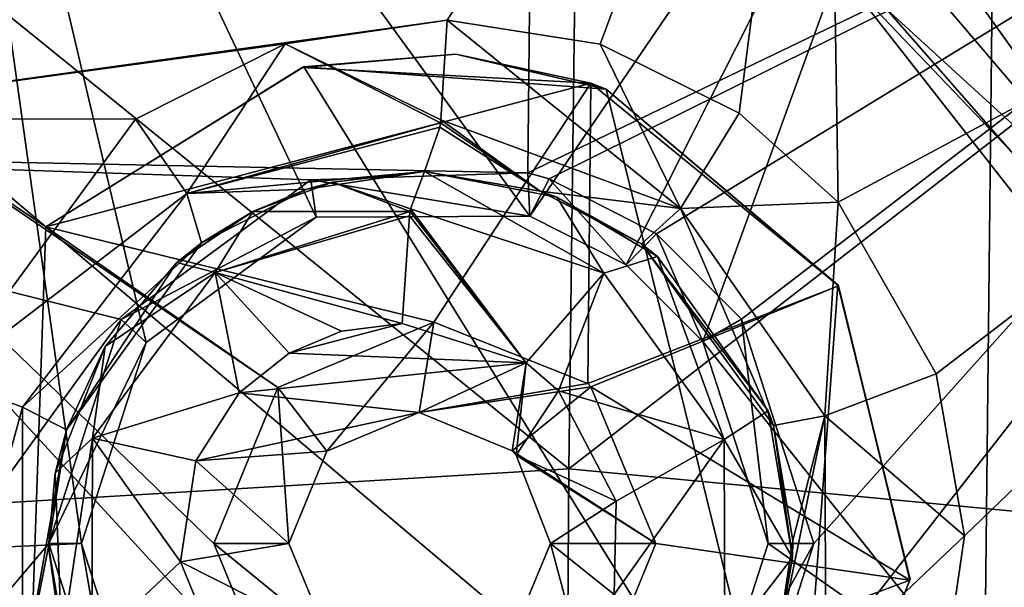
# Model space of a CAD drawing. Units: millimetres. Extents: x -65 to 65, y -194 to 65.
# Drawn here: x -35 to -31, y 0 to 2 of the extents above; entities that cross this region are included whole.
import ezdxf

# ---------------------------------------------------------------- set-up
doc = ezdxf.new("R2010")
doc.units = ezdxf.units.MM
doc.header["$LTSCALE"] = 33.374815
for name, color, linetype in [('1120', 7, 'CONTINUOUS'), ('1121', 7, 'CONTINUOUS'), ('1242', 7, 'CONTINUOUS'), ('1250', 7, 'CONTINUOUS'), ('1251', 7, 'CONTINUOUS'), ('1292', 7, 'CONTINUOUS'), ('144', 7, 'CONTINUOUS'), ('145', 7, 'CONTINUOUS'), ('18', 7, 'CONTINUOUS'), ('378', 7, 'CONTINUOUS'), ('380', 7, 'CONTINUOUS'), ('472', 7, 'CONTINUOUS'), ('473', 7, 'CONTINUOUS'), ('755', 7, 'CONTINUOUS'), ('757', 7, 'CONTINUOUS'), ('758', 7, 'CONTINUOUS'), ('914', 7, 'CONTINUOUS'), ('915', 7, 'CONTINUOUS'), ('94', 7, 'CONTINUOUS'), ('948', 7, 'CONTINUOUS'), ('986', 7, 'CONTINUOUS'), ('987', 7, 'CONTINUOUS')]:
    doc.layers.add(name, color=color, linetype=linetype)

msp = doc.modelspace()

# ---------------------------------------------------------------- linework, layer by layer
at = {"layer": '1120', "linetype": 'Continuous'}
for points in [[(-33.3786, 2.4004, 9.6485), (-34.1214, 2.2907, 9.5455), (-33.4074, 1.9422, 9.8218), (-33.3786, 2.4004, 9.6485)], [(-34.1214, 2.2907, 9.5455), (-34.8078, 1.9462, 9.4496), (-34.5726, 1.6055, 9.6342), (-34.1214, 2.2907, 9.5455)], [(-33.4092, 1.9291, 9.8336), (-34.1214, 2.2907, 9.5455), (-34.5726, 1.6055, 9.6342), (-33.4092, 1.9291, 9.8336)], [(-33.4074, 1.9422, 9.8218), (-34.1214, 2.2907, 9.5455), (-33.4092, 1.9291, 9.8336), (-33.4074, 1.9422, 9.8218)], [(-34.8078, 1.9462, 9.4496), (-35.6801, 0.7557, 9.3277), (-34.5726, 1.6055, 9.6342), (-34.8078, 1.9462, 9.4496)], [(-33.4092, 1.9291, 9.8336), (-34.5726, 1.6055, 9.6342), (-33.4121, 1.9087, 9.8532), (-33.4092, 1.9291, 9.8336)], [(-34.5726, 1.6055, 9.6342), (-33.4817, 1.706, 10.3419), (-33.4121, 1.9087, 9.8532), (-34.5726, 1.6055, 9.6342)], [(-34.0225, 1.6241, 10.2361), (-33.4817, 1.706, 10.3419), (-34.5726, 1.6055, 9.6342), (-34.0225, 1.6241, 10.2361)], [(-34.5726, 1.6055, 9.6342), (-35.6801, 0.7557, 9.3277), (-35.3261, 0.625, 9.5071), (-34.5726, 1.6055, 9.6342)], [(-34.5045, 1.3791, 10.1412), (-34.5726, 1.6055, 9.6342), (-35.3261, 0.625, 9.5071), (-34.5045, 1.3791, 10.1412)], [(-34.5045, 1.3791, 10.1412), (-34.0225, 1.6241, 10.2361), (-34.5726, 1.6055, 9.6342), (-34.5045, 1.3791, 10.1412)], [(-35.1245, 0.5214, 10.019), (-34.5045, 1.3791, 10.1412), (-35.3261, 0.625, 9.5071), (-35.1245, 0.5214, 10.019)], [(-35.6801, 0.7557, 9.3277), (-35.6927, -0.7195, 9.3288), (-35.3261, 0.625, 9.5071), (-35.6801, 0.7557, 9.3277)], [(-35.3261, 0.625, 9.5071), (-35.6927, -0.7195, 9.3288), (-35.3261, -0.625, 9.5101), (-35.3261, 0.625, 9.5071)], [(-35.1245, 0.5214, 10.019), (-35.3261, 0.625, 9.5071), (-35.3261, -0.625, 9.5101), (-35.1245, 0.5214, 10.019)], [(-35.206, -0.014, 10.004), (-35.1245, 0.5214, 10.019), (-35.3261, -0.625, 9.5101), (-35.206, -0.014, 10.004)], [(-35.1142, -0.5523, 10.0241), (-35.206, -0.014, 10.004), (-35.3261, -0.625, 9.5101), (-35.1142, -0.5523, 10.0241)]]:
    msp.add_3dface(points, dxfattribs=at)
at = {"layer": '1121', "linetype": 'Continuous'}
for points in [[(-33.3786, 2.4004, 9.6485), (-33.4074, 1.9422, 9.8218), (-32.3083, 1.5358, 10.0108), (-33.3786, 2.4004, 9.6485)], [(-32.6766, 2.2894, 9.745), (-33.3786, 2.4004, 9.6485), (-32.3083, 1.5358, 10.0108), (-32.6766, 2.2894, 9.745)], [(-32.0398, 1.9737, 9.8319), (-32.6766, 2.2894, 9.745), (-32.3083, 1.5358, 10.0108), (-32.0398, 1.9737, 9.8319)], [(-32.9517, 1.6156, 10.4446), (-33.4074, 1.9422, 9.8218), (-33.4092, 1.9291, 9.8336), (-32.9517, 1.6156, 10.4446)], [(-33.4074, 1.9422, 9.8218), (-32.9517, 1.6156, 10.4446), (-32.3083, 1.5358, 10.0108), (-33.4074, 1.9422, 9.8218)], [(-31.5862, 1.5647, 9.8937), (-32.0398, 1.9737, 9.8319), (-32.3083, 1.5358, 10.0108), (-31.5862, 1.5647, 9.8937)], [(-33.4817, 1.706, 10.3419), (-32.9517, 1.6156, 10.4446), (-33.4121, 1.9087, 9.8532), (-33.4817, 1.706, 10.3419)], [(-32.9517, 1.6156, 10.4446), (-33.4092, 1.9291, 9.8336), (-33.4121, 1.9087, 9.8532), (-32.9517, 1.6156, 10.4446)], [(-32.9517, 1.6156, 10.4446), (-32.4881, 1.3736, 10.5339), (-32.3083, 1.5358, 10.0108), (-32.9517, 1.6156, 10.4446)], [(-32.4881, 1.3736, 10.5339), (-31.8819, 0.5408, 10.6505), (-32.3083, 1.5358, 10.0108), (-32.4881, 1.3736, 10.5339)], [(-31.6469, 0.5848, 10.1265), (-31.5862, 1.5647, 9.8937), (-32.3083, 1.5358, 10.0108), (-31.6469, 0.5848, 10.1265)], [(-31.8819, 0.5408, 10.6505), (-31.6469, 0.5848, 10.1265), (-32.3083, 1.5358, 10.0108), (-31.8819, 0.5408, 10.6505)], [(-31.1361, 0.7781, 9.9552), (-31.5862, 1.5647, 9.8937), (-31.6469, 0.5848, 10.1265), (-31.1361, 0.7781, 9.9552)], [(-31.0066, 0.0346, 9.9738), (-31.1361, 0.7781, 9.9552), (-31.6469, 0.5848, 10.1265), (-31.0066, 0.0346, 9.9738)], [(-31.8819, 0.5408, 10.6505), (-31.794, 0.0139, 10.6683), (-31.6469, 0.5848, 10.1265), (-31.8819, 0.5408, 10.6505)], [(-31.794, 0.0139, 10.6683), (-31.873, -0.5134, 10.6548), (-31.6469, 0.5848, 10.1265), (-31.794, 0.0139, 10.6683)], [(-31.873, -0.5134, 10.6548), (-31.6422, -0.5697, 10.13), (-31.6469, 0.5848, 10.1265), (-31.873, -0.5134, 10.6548)], [(-31.6422, -0.5697, 10.13), (-31.0066, 0.0346, 9.9738), (-31.6469, 0.5848, 10.1265), (-31.6422, -0.5697, 10.13)], [(-31.1164, -0.7205, 9.9605), (-31.0066, 0.0346, 9.9738), (-31.6422, -0.5697, 10.13), (-31.1164, -0.7205, 9.9605)]]:
    msp.add_3dface(points, dxfattribs=at)
at = {"layer": '1242', "linetype": 'Continuous'}
for points in [[(-37.6559, 3.0992, 3.944), (-34.1563, -0.7123, 4.5011), (-37.7206, -2.4696, 3.9499), (-37.6559, 3.0992, 3.944)], [(-34.1543, 0.7146, 4.4986), (-34.4481, 0, 4.4578), (-37.6559, 3.0992, 3.944), (-34.1543, 0.7146, 4.4986)], [(-35.2183, 1.4526, 4.3376), (-34.1543, 0.7146, 4.4986), (-37.6559, 3.0992, 3.944), (-35.2183, 1.4526, 4.3376)], [(-34.4481, 0, 4.4578), (-34.1563, -0.7123, 4.5011), (-37.6559, 3.0992, 3.944), (-34.4481, 0, 4.4578)], [(-36.2499, 2.3247, 4.1739), (-35.2183, 1.4526, 4.3376), (-37.6559, 3.0992, 3.944), (-36.2499, 2.3247, 4.1739)], [(-34.0439, 2.1833, 4.5063), (-33.3384, 2.2442, 4.6067), (-32.72, 2.1105, 4.6941), (-34.0439, 2.1833, 4.5063)], [(-35.2183, 1.4526, 4.3376), (-34.0439, 2.1833, 4.5063), (-32.72, 2.1105, 4.6941), (-35.2183, 1.4526, 4.3376)], [(-33.4403, 1.0148, 4.5998), (-35.2183, 1.4526, 4.3376), (-32.72, 2.1105, 4.6941), (-33.4403, 1.0148, 4.5998)], [(-32.7341, 0.7331, 4.6999), (-33.4403, 1.0148, 4.5998), (-32.72, 2.1105, 4.6941), (-32.7341, 0.7331, 4.6999)], [(-32.7341, 0.7331, 4.6999), (-32.72, 2.1105, 4.6941), (-31.5846, 1.1806, 4.8534), (-32.7341, 0.7331, 4.6999)], [(-32.72, 2.1105, 4.6941), (-32.6482, 2.0825, 4.7041), (-31.5846, 1.1806, 4.8534), (-32.72, 2.1105, 4.6941)], [(-33.4403, 1.0148, 4.5998), (-34.1543, 0.7146, 4.4986), (-35.2183, 1.4526, 4.3376), (-33.4403, 1.0148, 4.5998)], [(-32.7192, 0.7185, 4.702), (-32.7341, 0.7331, 4.6999), (-31.5846, 1.1806, 4.8534), (-32.7192, 0.7185, 4.702)], [(-32.7192, 0.7185, 4.702), (-31.5846, 1.1806, 4.8534), (-31.2564, -0.1692, 4.901), (-32.7192, 0.7185, 4.702)], [(-32.4215, 0, 4.745), (-32.7192, 0.7185, 4.702), (-31.2564, -0.1692, 4.901), (-32.4215, 0, 4.745)], [(-32.714, -0.7131, 4.7055), (-32.4215, 0, 4.745), (-31.2564, -0.1692, 4.901), (-32.714, -0.7131, 4.7055)], [(-31.7817, -1.4526, 4.8311), (-32.714, -0.7131, 4.7055), (-31.2564, -0.1692, 4.901), (-31.7817, -1.4526, 4.8311)]]:
    msp.add_3dface(points, dxfattribs=at)
at = {"layer": '1250', "linetype": 'Continuous'}
for points in [[(-36.1629, 2.2512, 3.3232), (-36.5577, 2.5849, 3.8189), (-34.7201, 3.2639, 3.6165), (-36.1629, 2.2512, 3.3232)], [(-34.6874, 3.0585, 3.1), (-36.1629, 2.2512, 3.3232), (-34.7201, 3.2639, 3.6165), (-34.6874, 3.0585, 3.1)], [(-36.073, 2.1751, 3.1), (-36.1629, 2.2512, 3.3232), (-34.6874, 3.0585, 3.1), (-36.073, 2.1751, 3.1)]]:
    msp.add_3dface(points, dxfattribs=at)
at = {"layer": '1251', "linetype": 'Continuous'}
for points in [[(-31.2754, 2.6809, 4.2755), (-31.1819, 2.8224, 4.4925), (-30.0794, 1.2767, 4.6813), (-31.2754, 2.6809, 4.2755)], [(-31.1819, 2.8224, 4.4925), (-29.7373, 2.6591, 5.0788), (-30.0794, 1.2767, 4.6813), (-31.1819, 2.8224, 4.4925)], [(-31.366, 2.4512, 3.4772), (-31.2754, 2.6809, 4.2755), (-30.0794, 1.2767, 4.6813), (-31.366, 2.4512, 3.4772)], [(-30.7915, 1.7963, 3.5918), (-31.366, 2.4512, 3.4772), (-30.0794, 1.2767, 4.6813), (-30.7915, 1.7963, 3.5918)]]:
    msp.add_3dface(points, dxfattribs=at)
at = {"layer": '1292', "linetype": 'Continuous'}
for points in [[(-38.9631, -1.5386, 3.1), (-35.3216, -1.5386, 3.1), (-37.4734, 3.4664, 3.1), (-38.9631, -1.5386, 3.1)], [(-36.073, 2.1751, 3.1), (-34.6874, 3.0585, 3.1), (-37.4734, 3.4664, 3.1), (-36.073, 2.1751, 3.1)], [(-35.3216, -1.5386, 3.1), (-36.073, 2.1751, 3.1), (-37.4734, 3.4664, 3.1), (-35.3216, -1.5386, 3.1)], [(-31.5766, 2.6197, 3.1), (-30.4955, 1.2392, 3.1), (-27.4805, 3.4664, 3.1), (-31.5766, 2.6197, 3.1)], [(-35.2183, 1.4526, 3.1), (-36.073, 2.1751, 3.1), (-35.3216, -1.5386, 3.1), (-35.2183, 1.4526, 3.1)], [(-35.2183, 1.4526, 3.1), (-31.7817, -1.4526, 3.1), (-34.0363, 2.1851, 3.1), (-35.2183, 1.4526, 3.1)], [(-31.7817, -1.4526, 3.1), (-32.6495, 2.0831, 3.1), (-34.0363, 2.1851, 3.1), (-31.7817, -1.4526, 3.1)], [(-31.7817, -1.4526, 3.1), (-31.5875, 1.1853, 3.1), (-32.6495, 2.0831, 3.1), (-31.7817, -1.4526, 3.1)], [(-31.7817, -1.4526, 3.1), (-35.2183, 1.4526, 3.1), (-35.3216, -1.5386, 3.1), (-31.7817, -1.4526, 3.1)], [(-31.7817, -1.4526, 3.1), (-31.2561, -0.1652, 3.1), (-31.5875, 1.1853, 3.1), (-31.7817, -1.4526, 3.1)]]:
    msp.add_3dface(points, dxfattribs=at)
at = {"layer": '144', "linetype": 'Continuous'}
for points in [[(-33.4403, 1.0148, 4.5998), (-33.9299, 0.4227, 11.5215), (-34.1543, 0.7146, 4.4986), (-33.4403, 1.0148, 4.5998)], [(-33.5076, 0.6001, 11.579), (-33.9299, 0.4227, 11.5215), (-33.4403, 1.0148, 4.5998), (-33.5076, 0.6001, 11.579)], [(-32.7341, 0.7331, 4.6999), (-33.5076, 0.6001, 11.579), (-33.4403, 1.0148, 4.5998), (-32.7341, 0.7331, 4.6999)], [(-32.7192, 0.7185, 4.702), (-33.5076, 0.6001, 11.579), (-32.7341, 0.7331, 4.6999), (-32.7192, 0.7185, 4.702)], [(-34.1543, 0.7146, 4.4986), (-34.1038, 0, 11.4982), (-34.4481, 0, 4.4578), (-34.1543, 0.7146, 4.4986)], [(-33.9299, 0.4227, 11.5215), (-34.1038, 0, 11.4982), (-34.1543, 0.7146, 4.4986), (-33.9299, 0.4227, 11.5215)], [(-33.0807, 0.4244, 11.6374), (-33.5076, 0.6001, 11.579), (-32.7192, 0.7185, 4.702), (-33.0807, 0.4244, 11.6374)], [(-32.4215, 0, 4.745), (-33.0807, 0.4244, 11.6374), (-32.7192, 0.7185, 4.702), (-32.4215, 0, 4.745)], [(-33.0616, 0.4044, 11.6401), (-33.0807, 0.4244, 11.6374), (-32.4215, 0, 4.745), (-33.0616, 0.4044, 11.6401)], [(-32.9052, 0, 11.6621), (-33.0616, 0.4044, 11.6401), (-32.4215, 0, 4.745), (-32.9052, 0, 11.6621)]]:
    msp.add_3dface(points, dxfattribs=at)
at = {"layer": '145', "linetype": 'Continuous'}
for points in [[(-34.4481, 0, 4.4578), (-34.1038, 0, 11.4982), (-33.929, -0.4235, 11.5233), (-34.4481, 0, 4.4578)], [(-34.4481, 0, 4.4578), (-33.929, -0.4235, 11.5233), (-34.1563, -0.7123, 4.5011), (-34.4481, 0, 4.4578)], [(-33.0801, -0.4237, 11.6391), (-32.9052, 0, 11.6621), (-32.714, -0.7131, 4.7055), (-33.0801, -0.4237, 11.6391)], [(-32.9052, 0, 11.6621), (-32.4215, 0, 4.745), (-32.714, -0.7131, 4.7055), (-32.9052, 0, 11.6621)]]:
    msp.add_3dface(points, dxfattribs=at)
at = {"layer": '18', "linetype": 'Continuous'}
for points in [[(-32.7501, 5.987, -21.4504), (-32.8214, 0.3414, -21.8018), (-39.2687, 5.5611, -20.5847), (-32.7501, 5.987, -21.4504)], [(-32.7501, 5.987, -21.4504), (-26.2209, 5.4625, -22.1343), (-32.8214, 0.3414, -21.8018), (-32.7501, 5.987, -21.4504)], [(-39.2687, 5.5611, -20.5847), (-32.8214, 0.3414, -21.8018), (-39.3509, -0.0507, -20.9073), (-39.2687, 5.5611, -20.5847)], [(-26.2209, 5.4625, -22.1343), (-26.2769, -0.2816, -22.5087), (-32.8214, 0.3414, -21.8018), (-26.2209, 5.4625, -22.1343)], [(-32.8214, 0.3414, -21.8018), (-32.8568, -5.1781, -22.0809), (-39.3509, -0.0507, -20.9073), (-32.8214, 0.3414, -21.8018)], [(-32.8214, 0.3414, -21.8018), (-26.2769, -0.2816, -22.5087), (-32.8568, -5.1781, -22.0809), (-32.8214, 0.3414, -21.8018)], [(-39.3509, -0.0507, -20.9073), (-32.8568, -5.1781, -22.0809), (-39.3918, -5.5758, -21.1729), (-39.3509, -0.0507, -20.9073)]]:
    msp.add_3dface(points, dxfattribs=at)
at = {"layer": '378', "linetype": 'Continuous'}
for points in [[(-35.8651, -0.0378, 8.2911), (-35.804, 5.3511, 8.2542), (-35.0557, 0, 8.4115), (-35.8651, -0.0378, 8.2911)], [(-35.804, 5.3511, 8.2542), (-30.8563, 4.6414, 8.9476), (-33, 1.5013, 8.6972), (-35.804, 5.3511, 8.2542)], [(-35.0557, 0, 8.4115), (-35.804, 5.3511, 8.2542), (-34.7591, 0.9212, 8.452), (-35.0557, 0, 8.4115)], [(-34.7591, 0.9212, 8.452), (-35.804, 5.3511, 8.2542), (-33.9793, 1.4957, 8.561), (-34.7591, 0.9212, 8.452)], [(-33.9793, 1.4957, 8.561), (-35.804, 5.3511, 8.2542), (-33, 1.5013, 8.6972), (-33.9793, 1.4957, 8.561)], [(-25.8872, 4.8055, 9.5067), (-25.9433, -0.7202, 9.543), (-30.8563, 4.6414, 8.9476), (-25.8872, 4.8055, 9.5067)], [(-33, 1.5013, 8.6972), (-30.8563, 4.6414, 8.9476), (-32.5575, 1.277, 8.7584), (-33, 1.5013, 8.6972)], [(-32.5575, 1.277, 8.7584), (-30.8563, 4.6414, 8.9476), (-32.2068, 0.9263, 8.807), (-32.5575, 1.277, 8.7584)], [(-30.8563, 4.6414, 8.9476), (-30.9154, -0.6957, 8.978), (-32.2068, 0.9263, 8.807), (-30.8563, 4.6414, 8.9476)], [(-30.8563, 4.6414, 8.9476), (-25.9433, -0.7202, 9.543), (-30.9154, -0.6957, 8.978), (-30.8563, 4.6414, 8.9476)], [(-32.2068, 0.9263, 8.807), (-30.9154, -0.6957, 8.978), (-31.9066, 0, 8.8497), (-32.2068, 0.9263, 8.807)], [(-35.8651, -0.0378, 8.2911), (-35.0557, 0, 8.4115), (-34.7625, -0.9162, 8.455), (-35.8651, -0.0378, 8.2911)], [(-31.9066, 0, 8.8497), (-30.9154, -0.6957, 8.978), (-32.2028, -0.9203, 8.8111), (-31.9066, 0, 8.8497)], [(-35.9236, -5.0315, 8.2643), (-35.8651, -0.0378, 8.2911), (-34.7625, -0.9162, 8.455), (-35.9236, -5.0315, 8.2643)]]:
    msp.add_3dface(points, dxfattribs=at)
at = {"layer": '380', "linetype": 'Continuous'}
for points in [[(-37.9565, 1.8012, 4.9185), (-32.9699, 5.4516, 5.6298), (-37.899, 7.1301, 4.8607), (-37.9565, 1.8012, 4.9185)], [(-33.0083, 1.6997, 5.6666), (-32.9699, 5.4516, 5.6298), (-37.9565, 1.8012, 4.9185), (-33.0083, 1.6997, 5.6666)], [(-32.9699, 5.4516, 5.6298), (-33.0083, 1.6997, 5.6666), (-28.0291, 4.0967, 6.2713), (-32.9699, 5.4516, 5.6298)], [(-33.0083, 1.6997, 5.6666), (-32.9115, 1.6714, 5.6801), (-28.0291, 4.0967, 6.2713), (-33.0083, 1.6997, 5.6666)], [(-32.9115, 1.6714, 5.6801), (-32.4185, 1.42, 5.7492), (-28.0291, 4.0967, 6.2713), (-32.9115, 1.6714, 5.6801)], [(-32.4185, 1.42, 5.7492), (-32.0293, 1.029, 5.8037), (-28.0291, 4.0967, 6.2713), (-32.4185, 1.42, 5.7492)], [(-32.0293, 1.029, 5.8037), (-31.6969, 0, 5.8514), (-28.0291, 4.0967, 6.2713), (-32.0293, 1.029, 5.8037)], [(-31.6969, 0, 5.8514), (-32.0265, -1.0246, 5.808), (-28.0291, 4.0967, 6.2713), (-31.6969, 0, 5.8514)], [(-28.0291, 4.0967, 6.2713), (-32.0265, -1.0246, 5.808), (-28.0841, -1.0772, 6.2959), (-28.0291, 4.0967, 6.2713)], [(-37.9565, 1.8012, 4.9185), (-38.0173, -3.3185, 4.9116), (-34.8739, 1.0273, 5.4024), (-37.9565, 1.8012, 4.9185)], [(-33.0083, 1.6997, 5.6666), (-37.9565, 1.8012, 4.9185), (-34.0031, 1.6673, 5.5261), (-33.0083, 1.6997, 5.6666)], [(-34.0031, 1.6673, 5.5261), (-37.9565, 1.8012, 4.9185), (-34.8739, 1.0273, 5.4024), (-34.0031, 1.6673, 5.5261)], [(-34.8739, 1.0273, 5.4024), (-38.0173, -3.3185, 4.9116), (-35.2051, 0, 5.3565), (-34.8739, 1.0273, 5.4024)], [(-35.2051, 0, 5.3565), (-38.0173, -3.3185, 4.9116), (-34.8777, -1.0216, 5.4059), (-35.2051, 0, 5.3565)]]:
    msp.add_3dface(points, dxfattribs=at)
at = {"layer": '472', "linetype": 'Continuous'}
for points in [[(-33, 1.5013, 8.6972), (-33.0083, 1.6997, 5.6666), (-34.0031, 1.6673, 5.5261), (-33, 1.5013, 8.6972)], [(-33, 1.5013, 8.6972), (-32.9115, 1.6714, 5.6801), (-33.0083, 1.6997, 5.6666), (-33, 1.5013, 8.6972)], [(-33, 1.5013, 8.6972), (-32.5575, 1.277, 8.7584), (-32.9115, 1.6714, 5.6801), (-33, 1.5013, 8.6972)], [(-32.5575, 1.277, 8.7584), (-32.4185, 1.42, 5.7492), (-32.9115, 1.6714, 5.6801), (-32.5575, 1.277, 8.7584)], [(-33.9793, 1.4957, 8.561), (-34.0031, 1.6673, 5.5261), (-34.8739, 1.0273, 5.4024), (-33.9793, 1.4957, 8.561)], [(-33.9793, 1.4957, 8.561), (-33, 1.5013, 8.6972), (-34.0031, 1.6673, 5.5261), (-33.9793, 1.4957, 8.561)], [(-34.7591, 0.9212, 8.452), (-33.9793, 1.4957, 8.561), (-34.8739, 1.0273, 5.4024), (-34.7591, 0.9212, 8.452)], [(-32.5575, 1.277, 8.7584), (-32.2068, 0.9263, 8.807), (-32.4185, 1.42, 5.7492), (-32.5575, 1.277, 8.7584)], [(-32.2068, 0.9263, 8.807), (-32.0293, 1.029, 5.8037), (-32.4185, 1.42, 5.7492), (-32.2068, 0.9263, 8.807)], [(-34.7591, 0.9212, 8.452), (-34.8739, 1.0273, 5.4024), (-35.2051, 0, 5.3565), (-34.7591, 0.9212, 8.452)], [(-32.2068, 0.9263, 8.807), (-31.9066, 0, 8.8497), (-32.0293, 1.029, 5.8037), (-32.2068, 0.9263, 8.807)], [(-31.9066, 0, 8.8497), (-31.6969, 0, 5.8514), (-32.0293, 1.029, 5.8037), (-31.9066, 0, 8.8497)], [(-35.0557, 0, 8.4115), (-34.7591, 0.9212, 8.452), (-35.2051, 0, 5.3565), (-35.0557, 0, 8.4115)]]:
    msp.add_3dface(points, dxfattribs=at)
at = {"layer": '473', "linetype": 'Continuous'}
for points in [[(-35.0557, 0, 8.4115), (-35.2051, 0, 5.3565), (-34.8777, -1.0216, 5.4059), (-35.0557, 0, 8.4115)], [(-34.7625, -0.9162, 8.455), (-35.0557, 0, 8.4115), (-34.8777, -1.0216, 5.4059), (-34.7625, -0.9162, 8.455)], [(-31.9066, 0, 8.8497), (-32.2028, -0.9203, 8.8111), (-31.6969, 0, 5.8514), (-31.9066, 0, 8.8497)], [(-32.2028, -0.9203, 8.8111), (-32.0265, -1.0246, 5.808), (-31.6969, 0, 5.8514), (-32.2028, -0.9203, 8.8111)]]:
    msp.add_3dface(points, dxfattribs=at)
at = {"layer": '755', "linetype": 'Continuous'}
for points in [[(-30.4955, 1.2392, 3.1), (-31.5766, 2.6197, 3.1), (-30.7915, 1.7963, 3.5918), (-30.4955, 1.2392, 3.1)], [(-30.7915, 1.7963, 3.5918), (-31.5766, 2.6197, 3.1), (-31.366, 2.4512, 3.4772), (-30.7915, 1.7963, 3.5918)]]:
    msp.add_3dface(points, dxfattribs=at)
at = {"layer": '757', "linetype": 'Continuous'}
for points in [[(-33.3384, 2.2442, 4.6067), (-34.0439, 2.1833, 4.5063), (-34.0363, 2.1851, 3.1), (-33.3384, 2.2442, 4.6067)], [(-32.6495, 2.0831, 3.1), (-33.3384, 2.2442, 4.6067), (-34.0363, 2.1851, 3.1), (-32.6495, 2.0831, 3.1)], [(-32.72, 2.1105, 4.6941), (-33.3384, 2.2442, 4.6067), (-32.6495, 2.0831, 3.1), (-32.72, 2.1105, 4.6941)], [(-35.2183, 1.4526, 4.3376), (-35.2183, 1.4526, 3.1), (-34.0363, 2.1851, 3.1), (-35.2183, 1.4526, 4.3376)], [(-34.0439, 2.1833, 4.5063), (-35.2183, 1.4526, 4.3376), (-34.0363, 2.1851, 3.1), (-34.0439, 2.1833, 4.5063)], [(-32.6482, 2.0825, 4.7041), (-32.72, 2.1105, 4.6941), (-32.6495, 2.0831, 3.1), (-32.6482, 2.0825, 4.7041)], [(-31.5875, 1.1853, 3.1), (-32.6482, 2.0825, 4.7041), (-32.6495, 2.0831, 3.1), (-31.5875, 1.1853, 3.1)], [(-31.5846, 1.1806, 4.8534), (-32.6482, 2.0825, 4.7041), (-31.5875, 1.1853, 3.1), (-31.5846, 1.1806, 4.8534)], [(-31.2561, -0.1652, 3.1), (-31.5846, 1.1806, 4.8534), (-31.5875, 1.1853, 3.1), (-31.2561, -0.1652, 3.1)], [(-31.2564, -0.1692, 4.901), (-31.5846, 1.1806, 4.8534), (-31.2561, -0.1652, 3.1), (-31.2564, -0.1692, 4.901)], [(-31.7817, -1.4526, 3.1), (-31.2564, -0.1692, 4.901), (-31.2561, -0.1652, 3.1), (-31.7817, -1.4526, 3.1)], [(-31.7817, -1.4526, 3.1), (-31.7817, -1.4526, 4.8311), (-31.2564, -0.1692, 4.901), (-31.7817, -1.4526, 3.1)]]:
    msp.add_3dface(points, dxfattribs=at)
at = {"layer": '758', "linetype": 'Continuous'}
for points in [[(-35.2183, 1.4526, 3.1), (-35.2183, 1.4526, 4.3376), (-36.2499, 2.3247, 4.1739), (-35.2183, 1.4526, 3.1)], [(-36.073, 2.1751, 3.1), (-35.2183, 1.4526, 3.1), (-36.2499, 2.3247, 4.1739), (-36.073, 2.1751, 3.1)]]:
    msp.add_3dface(points, dxfattribs=at)
at = {"layer": '914', "linetype": 'Continuous'}
for points in [[(-33.4817, 1.706, 10.8733), (-32.8756, 1.5877, 10.9223), (-33.4817, 1.706, 10.3419), (-33.4817, 1.706, 10.8733)], [(-33.4817, 1.706, 10.3419), (-32.8756, 1.5877, 10.9223), (-32.9517, 1.6156, 10.4446), (-33.4817, 1.706, 10.3419)], [(-32.9517, 1.6156, 10.4446), (-32.8756, 1.5877, 10.9223), (-32.4881, 1.3736, 10.5339), (-32.9517, 1.6156, 10.4446)], [(-32.8756, 1.5877, 10.9223), (-32.4143, 1.316, 10.9596), (-32.4881, 1.3736, 10.5339), (-32.8756, 1.5877, 10.9223)], [(-32.4143, 1.316, 10.9596), (-31.906, 0.6083, 11.0011), (-32.4881, 1.3736, 10.5339), (-32.4143, 1.316, 10.9596)], [(-32.4881, 1.3736, 10.5339), (-31.906, 0.6083, 11.0011), (-31.8819, 0.5408, 10.6505), (-32.4881, 1.3736, 10.5339)], [(-31.906, 0.6083, 11.0011), (-31.7952, -0.0655, 11.0107), (-31.8819, 0.5408, 10.6505), (-31.906, 0.6083, 11.0011)], [(-31.8819, 0.5408, 10.6505), (-31.7952, -0.0655, 11.0107), (-31.794, 0.0139, 10.6683), (-31.8819, 0.5408, 10.6505)], [(-31.794, 0.0139, 10.6683), (-31.7952, -0.0655, 11.0107), (-31.873, -0.5134, 10.6548), (-31.794, 0.0139, 10.6683)], [(-31.7952, -0.0655, 11.0107), (-31.8994, -0.5908, 11.0029), (-31.873, -0.5134, 10.6548), (-31.7952, -0.0655, 11.0107)]]:
    msp.add_3dface(points, dxfattribs=at)
at = {"layer": '915', "linetype": 'Continuous'}
for points in [[(-33.4817, 1.706, 10.8733), (-33.4817, 1.706, 10.3419), (-34.0225, 1.6241, 10.2361), (-33.4817, 1.706, 10.8733)], [(-33.9041, 1.6575, 10.8391), (-33.4817, 1.706, 10.8733), (-34.0225, 1.6241, 10.2361), (-33.9041, 1.6575, 10.8391)], [(-34.2699, 1.5225, 10.8095), (-33.9041, 1.6575, 10.8391), (-34.0225, 1.6241, 10.2361), (-34.2699, 1.5225, 10.8095)], [(-34.5045, 1.3791, 10.1412), (-34.2699, 1.5225, 10.8095), (-34.0225, 1.6241, 10.2361), (-34.5045, 1.3791, 10.1412)], [(-34.6176, 1.2891, 10.7813), (-34.2699, 1.5225, 10.8095), (-34.5045, 1.3791, 10.1412), (-34.6176, 1.2891, 10.7813)], [(-35.1245, 0.5214, 10.019), (-34.6176, 1.2891, 10.7813), (-34.5045, 1.3791, 10.1412), (-35.1245, 0.5214, 10.019)], [(-34.9473, 0.9034, 10.7548), (-34.6176, 1.2891, 10.7813), (-35.1245, 0.5214, 10.019), (-34.9473, 0.9034, 10.7548)], [(-35.1756, 0.3213, 10.7367), (-34.9473, 0.9034, 10.7548), (-35.1245, 0.5214, 10.019), (-35.1756, 0.3213, 10.7367)], [(-35.206, -0.014, 10.004), (-35.1756, 0.3213, 10.7367), (-35.1245, 0.5214, 10.019), (-35.206, -0.014, 10.004)], [(-35.1448, -0.4531, 10.7402), (-35.1756, 0.3213, 10.7367), (-35.206, -0.014, 10.004), (-35.1448, -0.4531, 10.7402)], [(-35.1142, -0.5523, 10.0241), (-35.1448, -0.4531, 10.7402), (-35.206, -0.014, 10.004), (-35.1142, -0.5523, 10.0241)]]:
    msp.add_3dface(points, dxfattribs=at)
at = {"layer": '94', "linetype": 'Continuous'}
for points in [[(-36.6333, 1.947, 9.1769), (-31.6402, 5.0788, 9.8494), (-36.5678, 7.5254, 9.1115), (-36.6333, 1.947, 9.1769)], [(-31.6402, 5.0788, 9.8494), (-36.6333, 1.947, 9.1769), (-33.3786, 2.4004, 9.6485), (-31.6402, 5.0788, 9.8494)], [(-32.6766, 2.2894, 9.745), (-31.6402, 5.0788, 9.8494), (-33.3786, 2.4004, 9.6485), (-32.6766, 2.2894, 9.745)], [(-32.0398, 1.9737, 9.8319), (-31.6402, 5.0788, 9.8494), (-32.6766, 2.2894, 9.745), (-32.0398, 1.9737, 9.8319)], [(-31.5862, 1.5647, 9.8937), (-31.6402, 5.0788, 9.8494), (-32.0398, 1.9737, 9.8319), (-31.5862, 1.5647, 9.8937)], [(-31.5862, 1.5647, 9.8937), (-26.679, 4.1983, 10.4402), (-31.6402, 5.0788, 9.8494), (-31.5862, 1.5647, 9.8937)], [(-31.1361, 0.7781, 9.9552), (-26.679, 4.1983, 10.4402), (-31.5862, 1.5647, 9.8937), (-31.1361, 0.7781, 9.9552)], [(-31.0066, 0.0346, 9.9738), (-26.679, 4.1983, 10.4402), (-31.1361, 0.7781, 9.9552), (-31.0066, 0.0346, 9.9738)], [(-26.7357, -1.1714, 10.4663), (-26.679, 4.1983, 10.4402), (-31.1164, -0.7205, 9.9605), (-26.7357, -1.1714, 10.4663)], [(-31.1164, -0.7205, 9.9605), (-26.679, 4.1983, 10.4402), (-31.0066, 0.0346, 9.9738), (-31.1164, -0.7205, 9.9605)], [(-33.3786, 2.4004, 9.6485), (-36.6333, 1.947, 9.1769), (-34.1214, 2.2907, 9.5455), (-33.3786, 2.4004, 9.6485)], [(-34.1214, 2.2907, 9.5455), (-36.6333, 1.947, 9.1769), (-34.8078, 1.9462, 9.4496), (-34.1214, 2.2907, 9.5455)], [(-34.8078, 1.9462, 9.4496), (-36.6333, 1.947, 9.1769), (-35.6801, 0.7557, 9.3277), (-34.8078, 1.9462, 9.4496)]]:
    msp.add_3dface(points, dxfattribs=at)
at = {"layer": '948', "linetype": 'Continuous'}
for points in [[(-33.0164, 0.8274, 11.6447), (-33.5844, 1.0093, 11.5668), (-34.1027, 0.8727, 11.4956), (-33.0164, 0.8274, 11.6447)], [(-34.1027, 0.8727, 11.4956), (-33.5844, 1.0093, 11.5668), (-33.8627, 0.9733, 11.5285), (-34.1027, 0.8727, 11.4956)], [(-34.3323, 0.69, 11.4642), (-33.0164, 0.8274, 11.6447), (-34.1027, 0.8727, 11.4956), (-34.3323, 0.69, 11.4642)], [(-33.5076, 0.6001, 11.579), (-33.0164, 0.8274, 11.6447), (-34.3323, 0.69, 11.4642), (-33.5076, 0.6001, 11.579)], [(-33.5076, 0.6001, 11.579), (-33.0807, 0.4244, 11.6374), (-33.0164, 0.8274, 11.6447), (-33.5076, 0.6001, 11.579)], [(-33.0807, 0.4244, 11.6374), (-33.0616, 0.4044, 11.6401), (-33.0164, 0.8274, 11.6447), (-33.0807, 0.4244, 11.6374)], [(-33.0164, 0.8274, 11.6447), (-33.0616, 0.4044, 11.6401), (-32.8683, 0.7004, 11.6651), (-33.0164, 0.8274, 11.6447)], [(-34.5314, 0.3783, 11.4371), (-33.5076, 0.6001, 11.579), (-34.3323, 0.69, 11.4642), (-34.5314, 0.3783, 11.4371)], [(-32.8683, 0.7004, 11.6651), (-33.0616, 0.4044, 11.6401), (-32.6042, 0.1931, 11.7018), (-32.8683, 0.7004, 11.6651)], [(-33.9299, 0.4227, 11.5215), (-33.5076, 0.6001, 11.579), (-34.5314, 0.3783, 11.4371), (-33.9299, 0.4227, 11.5215)], [(-34.1038, 0, 11.4982), (-33.9299, 0.4227, 11.5215), (-34.5314, 0.3783, 11.4371), (-34.1038, 0, 11.4982)], [(-34.6012, -0.0841, 11.4283), (-34.1038, 0, 11.4982), (-34.5314, 0.3783, 11.4371), (-34.6012, -0.0841, 11.4283)], [(-33.0616, 0.4044, 11.6401), (-32.9052, 0, 11.6621), (-32.6042, 0.1931, 11.7018), (-33.0616, 0.4044, 11.6401)], [(-32.6042, 0.1931, 11.7018), (-32.9052, 0, 11.6621), (-32.6134, -0.2339, 11.7013), (-32.6042, 0.1931, 11.7018)], [(-33.929, -0.4235, 11.5233), (-34.1038, 0, 11.4982), (-34.6012, -0.0841, 11.4283), (-33.929, -0.4235, 11.5233)], [(-32.9052, 0, 11.6621), (-33.0801, -0.4237, 11.6391), (-32.6134, -0.2339, 11.7013), (-32.9052, 0, 11.6621)], [(-34.3726, -0.6421, 11.4612), (-33.929, -0.4235, 11.5233), (-34.6012, -0.0841, 11.4283), (-34.3726, -0.6421, 11.4612)]]:
    msp.add_3dface(points, dxfattribs=at)
at = {"layer": '986', "linetype": 'Continuous'}
for points in [[(-33.4817, 1.706, 10.8733), (-33.9041, 1.6575, 10.8391), (-33.5461, 1.5346, 11.3287), (-33.4817, 1.706, 10.8733)], [(-33.9041, 1.6575, 10.8391), (-34.2699, 1.5225, 10.8095), (-33.5481, 1.5224, 11.3422), (-33.9041, 1.6575, 10.8391)], [(-33.5461, 1.5346, 11.3287), (-33.9041, 1.6575, 10.8391), (-33.5481, 1.5224, 11.3422), (-33.5461, 1.5346, 11.3287)], [(-34.2699, 1.5225, 10.8095), (-34.6176, 1.2891, 10.7813), (-34.4423, 1.242, 11.2193), (-34.2699, 1.5225, 10.8095)], [(-33.5481, 1.5224, 11.3422), (-34.2699, 1.5225, 10.8095), (-34.4423, 1.242, 11.2193), (-33.5481, 1.5224, 11.3422)], [(-33.5481, 1.5224, 11.3422), (-34.4423, 1.242, 11.2193), (-33.5511, 1.5025, 11.3629), (-33.5481, 1.5224, 11.3422)], [(-34.4423, 1.242, 11.2193), (-33.5844, 1.0093, 11.5668), (-33.5511, 1.5025, 11.3629), (-34.4423, 1.242, 11.2193)], [(-34.6176, 1.2891, 10.7813), (-34.9473, 0.9034, 10.7548), (-34.4423, 1.242, 11.2193), (-34.6176, 1.2891, 10.7813)], [(-34.4423, 1.242, 11.2193), (-34.9473, 0.9034, 10.7548), (-35.0041, 0.4821, 11.1425), (-34.4423, 1.242, 11.2193)], [(-34.3323, 0.69, 11.4642), (-34.4423, 1.242, 11.2193), (-35.0041, 0.4821, 11.1425), (-34.3323, 0.69, 11.4642)], [(-33.8627, 0.9733, 11.5285), (-33.5844, 1.0093, 11.5668), (-34.4423, 1.242, 11.2193), (-33.8627, 0.9733, 11.5285)], [(-34.3323, 0.69, 11.4642), (-34.1027, 0.8727, 11.4956), (-34.4423, 1.242, 11.2193), (-34.3323, 0.69, 11.4642)], [(-34.1027, 0.8727, 11.4956), (-33.8627, 0.9733, 11.5285), (-34.4423, 1.242, 11.2193), (-34.1027, 0.8727, 11.4956)], [(-34.9473, 0.9034, 10.7548), (-35.1756, 0.3213, 10.7367), (-35.0041, 0.4821, 11.1425), (-34.9473, 0.9034, 10.7548)], [(-34.5314, 0.3783, 11.4371), (-34.3323, 0.69, 11.4642), (-35.0041, 0.4821, 11.1425), (-34.5314, 0.3783, 11.4371)], [(-35.1756, 0.3213, 10.7367), (-35.1448, -0.4531, 10.7402), (-35.0041, 0.4821, 11.1425), (-35.1756, 0.3213, 10.7367)], [(-35.0041, 0.4821, 11.1425), (-35.1448, -0.4531, 10.7402), (-35.008, -0.4685, 11.1439), (-35.0041, 0.4821, 11.1425)], [(-34.6012, -0.0841, 11.4283), (-35.0041, 0.4821, 11.1425), (-35.008, -0.4685, 11.1439), (-34.6012, -0.0841, 11.4283)], [(-34.6012, -0.0841, 11.4283), (-34.5314, 0.3783, 11.4371), (-35.0041, 0.4821, 11.1425), (-34.6012, -0.0841, 11.4283)], [(-34.3726, -0.6421, 11.4612), (-34.6012, -0.0841, 11.4283), (-35.008, -0.4685, 11.1439), (-34.3726, -0.6421, 11.4612)]]:
    msp.add_3dface(points, dxfattribs=at)
at = {"layer": '987', "linetype": 'Continuous'}
for points in [[(-33.4817, 1.706, 10.8733), (-33.5461, 1.5346, 11.3287), (-32.6594, 1.239, 11.4502), (-33.4817, 1.706, 10.8733)], [(-32.8756, 1.5877, 10.9223), (-33.4817, 1.706, 10.8733), (-32.6594, 1.239, 11.4502), (-32.8756, 1.5877, 10.9223)], [(-32.4143, 1.316, 10.9596), (-32.8756, 1.5877, 10.9223), (-32.6594, 1.239, 11.4502), (-32.4143, 1.316, 10.9596)], [(-33.5844, 1.0093, 11.5668), (-33.0164, 0.8274, 11.6447), (-33.5511, 1.5025, 11.3629), (-33.5844, 1.0093, 11.5668)], [(-33.0164, 0.8274, 11.6447), (-33.5481, 1.5224, 11.3422), (-33.5511, 1.5025, 11.3629), (-33.0164, 0.8274, 11.6447)], [(-33.0164, 0.8274, 11.6447), (-33.5461, 1.5346, 11.3287), (-33.5481, 1.5224, 11.3422), (-33.0164, 0.8274, 11.6447)], [(-33.5461, 1.5346, 11.3287), (-33.0164, 0.8274, 11.6447), (-32.6594, 1.239, 11.4502), (-33.5461, 1.5346, 11.3287)], [(-32.1081, 0.4772, 11.5261), (-32.4143, 1.316, 10.9596), (-32.6594, 1.239, 11.4502), (-32.1081, 0.4772, 11.5261)], [(-31.906, 0.6083, 11.0011), (-32.4143, 1.316, 10.9596), (-32.1081, 0.4772, 11.5261), (-31.906, 0.6083, 11.0011)], [(-33.0164, 0.8274, 11.6447), (-32.8683, 0.7004, 11.6651), (-32.6594, 1.239, 11.4502), (-33.0164, 0.8274, 11.6447)], [(-32.8683, 0.7004, 11.6651), (-32.1081, 0.4772, 11.5261), (-32.6594, 1.239, 11.4502), (-32.8683, 0.7004, 11.6651)], [(-32.8683, 0.7004, 11.6651), (-32.6042, 0.1931, 11.7018), (-32.1081, 0.4772, 11.5261), (-32.8683, 0.7004, 11.6651)], [(-31.7952, -0.0655, 11.0107), (-31.906, 0.6083, 11.0011), (-32.1081, 0.4772, 11.5261), (-31.7952, -0.0655, 11.0107)], [(-32.6042, 0.1931, 11.7018), (-32.6134, -0.2339, 11.7013), (-32.1081, 0.4772, 11.5261), (-32.6042, 0.1931, 11.7018)], [(-32.6134, -0.2339, 11.7013), (-32.1054, -0.4668, 11.5282), (-32.1081, 0.4772, 11.5261), (-32.6134, -0.2339, 11.7013)], [(-32.1054, -0.4668, 11.5282), (-31.7952, -0.0655, 11.0107), (-32.1081, 0.4772, 11.5261), (-32.1054, -0.4668, 11.5282)], [(-31.8994, -0.5908, 11.0029), (-31.7952, -0.0655, 11.0107), (-32.1054, -0.4668, 11.5282), (-31.8994, -0.5908, 11.0029)]]:
    msp.add_3dface(points, dxfattribs=at)

doc.saveas('drawing.dxf')
